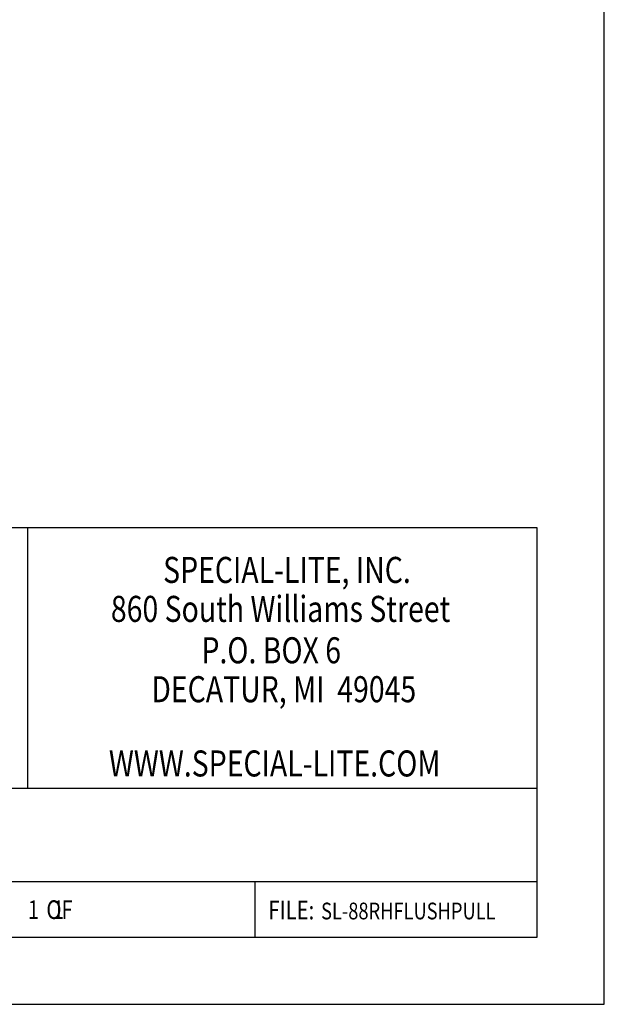
# Model space of a CAD drawing. Units: inches. Extents: x 18.3 to 31.6, y 1.3 to 9.9.
# Drawn here: x 30.3 to 31.6, y 1.3 to 3.4 of the extents above; entities that cross this region are included whole.
import ezdxf
from ezdxf.enums import TextEntityAlignment as Align

# ---------------------------------------------------------------- set-up
doc = ezdxf.new("R2010")
doc.units = ezdxf.units.IN
doc.header["$MEASUREMENT"] = 0
doc.layers.add('CK_LEVEL_1', color=7, linetype='Continuous')
doc.styles.add('style1', font='simplex.shx', dxfattribs={"width": 0.8})
doc.styles.add('style2', font='bold.shx')

msp = doc.modelspace()

# ---------------------------------------------------------------- linework, layer by layer
at = {"layer": 'CK_LEVEL_1', "color": 7, "linetype": 'Continuous'}
for p, q in [((31.4526, 2.2968), (28.5185, 2.2968)), ((30.3381, 1.7262), (30.3381, 2.2968)), ((31.4526, 1.4002), (31.4526, 2.2968)), ((28.5185, 1.7262), (31.4526, 1.7262)), ((29.1705, 1.5225), (31.4526, 1.5225)), ((30.8357, 1.4002), (30.8357, 1.5225)), ((28.5185, 1.4002), (31.4526, 1.4002))]:
    msp.add_line(p, q, dxfattribs=at)
msp.add_polyline3d([(18.2711, 1.2532, 0), (31.5996, 1.2532, 0), (31.5996, 9.8775, 0), (18.2711, 9.8775, 0), (18.2711, 1.2532, 0)], close=True, dxfattribs=at)

# ---------------------------------------------------------------- texts
at = {"layer": 'CK_LEVEL_1', "color": 7, "linetype": 'Continuous', "style": 'style2', "width": 0.8}
for s, p in [('  SPECIAL-LITE, INC.', (30.8912, 2.1759)), ('860 South Williams Street', (30.8912, 2.0906)), ('      P.O. BOX 6', (30.8289, 1.9999)), (' DECATUR, MI  49045', (30.8912, 1.9147)), ('WWW.SPECIAL-LITE.COM', (30.8782, 1.7521))]:
    msp.add_text(s, height=0.057051, dxfattribs=at).set_placement(p, align=Align.CENTER)
at = {"layer": 'CK_LEVEL_1', "color": 7, "linetype": 'Continuous', "style": 'style1', "width": 0.8}
for s, height, p in [('1   1', 0.04075, (30.3381, 1.4401)), ('OF', 0.04075, (30.3787, 1.4401)), ('FILE:', 0.04075, (30.8646, 1.4392)), ('SL-88RHFLUSHPULL', 0.036676, (30.9798, 1.4392))]:
    msp.add_text(s, height=height, dxfattribs=at).set_placement(p)

doc.saveas('drawing.dxf')
